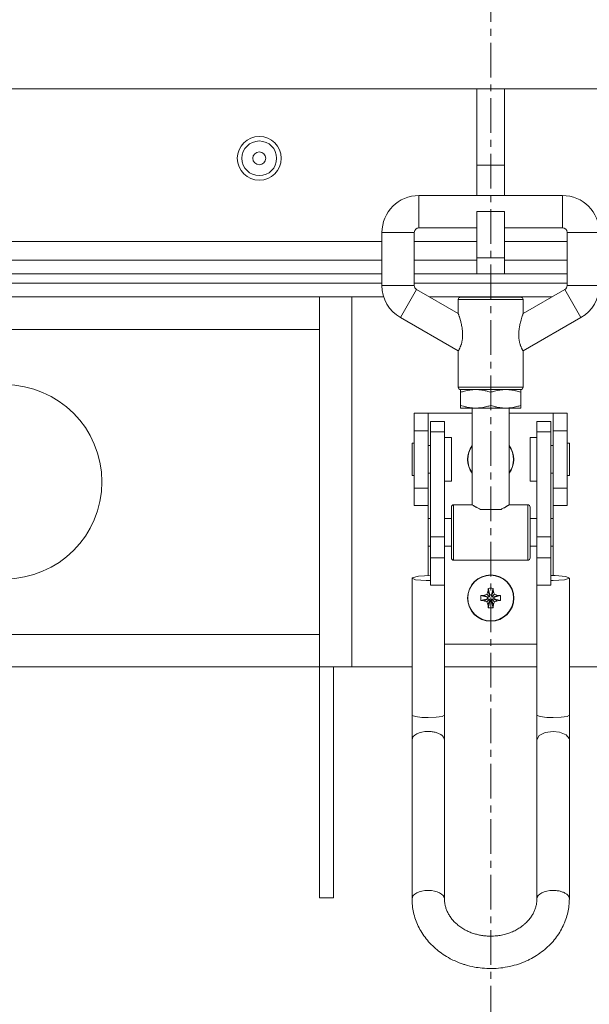
# Model space of a CAD drawing. Units: millimetres. Extents: x -39 to 22033, y -7 to 14850.
# Drawn here: x 16390 to 16513, y 9130 to 9343 of the extents above; entities that cross this region are included whole.
import ezdxf

# ---------------------------------------------------------------- set-up
doc = ezdxf.new("R2010")
doc.units = ezdxf.units.MM
doc.linetypes.add('K5LT_AXLED', pattern=[12, 7.5, -1.5, 1.5, -1.5])
doc.linetypes.add('K5LT_THIN', pattern=[0])
for name, color, linetype, true_color in [('OSI', 2, 'Continuous', 0xffff00), ('R', 1, 'Continuous', 0xff0000), ('WELDING', 7, 'Continuous', 0xffffff)]:
    doc.layers.add(name, color=color, linetype=linetype, true_color=true_color)

msp = doc.modelspace()

# ---------------------------------------------------------------- linework, layer by layer
at = {"layer": 'OSI', "color": 30, "linetype": 'K5LT_AXLED', "lineweight": 18, "true_color": 0xff8000}
msp.add_line((16491.63, 13009.95), (16491.63, 8895.95), dxfattribs=at)
at = {"layer": 'R', "color": 7, "linetype": 'K5LT_THIN', "lineweight": 18}
for p, q in [((16488.63, 9327.95), (16214.63, 9327.95)), ((16494.63, 9327.95), (16488.63, 9327.95)), ((16488.63, 9311.45), (16488.63, 9327.95)), ((16494.63, 9311.45), (16494.63, 9327.95)), ((16768.63, 9327.95), (16494.63, 9327.95)), ((16494.63, 9311.45), (16488.63, 9311.45)), ((16488.63, 9304.91), (16488.63, 9311.45)), ((16494.63, 9304.91), (16494.63, 9311.45)), ((16476.13, 9304.91), (16507.13, 9304.91)), ((16476.13, 9297.91), (16476.13, 9304.91)), ((16507.13, 9297.91), (16507.13, 9304.91)), ((16488.63, 9291.45), (16488.63, 9301.45)), ((16494.63, 9301.45), (16488.63, 9301.45)), ((16494.63, 9291.45), (16494.63, 9301.45)), ((16476.13, 9297.91), (16488.63, 9297.91)), ((16494.63, 9297.91), (16507.13, 9297.91)), ((16468.13, 9296.91), (16468.13, 9285.41)), ((16475.13, 9296.91), (16468.13, 9296.91)), ((16475.13, 9296.91), (16475.13, 9285.41)), ((16508.13, 9296.91), (16508.13, 9285.41)), ((16508.13, 9296.91), (16515.13, 9296.91)), ((16468.13, 9294.95), (16235.13, 9294.95)), ((16488.63, 9294.95), (16475.13, 9294.95)), ((16508.13, 9294.95), (16494.63, 9294.95)), ((16235.13, 9290.95), (16468.13, 9290.95)), ((16475.13, 9290.95), (16488.63, 9290.95)), ((16494.63, 9291.45), (16488.63, 9291.45)), ((16488.63, 9287.95), (16488.63, 9291.45)), ((16494.63, 9291.45), (16494.63, 9287.95)), ((16494.63, 9290.95), (16508.13, 9290.95)), ((16235.13, 9287.95), (16468.13, 9287.95)), ((16235.13, 9287.95), (16468.13, 9287.95)), ((16475.13, 9287.95), (16488.63, 9287.95)), ((16475.13, 9287.95), (16488.63, 9287.95)), ((16494.63, 9287.95), (16488.63, 9287.95)), ((16494.63, 9287.95), (16508.13, 9287.95)), ((16494.63, 9287.95), (16508.13, 9287.95)), ((16235.13, 9285.95), (16468.13, 9285.95)), ((16468.13, 9285.95), (16235.13, 9285.95)), ((16468.13, 9285.41), (16475.13, 9285.41)), ((16475.13, 9285.95), (16508.13, 9285.95)), ((16508.13, 9285.95), (16475.13, 9285.95)), ((16508.13, 9285.41), (16515.13, 9285.41)), ((16468.52, 9282.95), (16234.74, 9282.95)), ((16454.63, 9281.69), (16454.63, 9282.95)), ((16461.63, 9282.95), (16461.63, 9202.95)), ((16468.52, 9282.95), (16461.63, 9282.95)), ((16475.63, 9284.55), (16472.13, 9278.49)), ((16475.63, 9284.55), (16484.63, 9279.35)), ((16488.33, 9282.95), (16478.4, 9282.95)), ((16488.33, 9282.95), (16478.4, 9282.95)), ((16488.4, 9283.01), (16488.3, 9282.91)), ((16494.86, 9283.01), (16488.4, 9283.01)), ((16494.86, 9283.01), (16494.96, 9282.91)), ((16504.86, 9282.95), (16494.93, 9282.95)), ((16504.86, 9282.95), (16494.93, 9282.95)), ((16507.63, 9284.55), (16498.63, 9279.35)), ((16511.13, 9278.49), (16507.63, 9284.55)), ((16454.63, 9281.69), (16454.63, 9275.95)), ((16484.63, 9282.41), (16491.63, 9282.41)), ((16484.63, 9279.35), (16484.63, 9282.41)), ((16485.13, 9282.91), (16498.13, 9282.91)), ((16491.63, 9282.41), (16498.63, 9282.41)), ((16498.63, 9279.35), (16498.63, 9282.41)), ((16472.13, 9278.49), (16484.63, 9271.27)), ((16511.13, 9278.49), (16498.63, 9271.27)), ((16454.63, 9275.95), (16248.63, 9275.95)), ((16454.63, 9275.95), (16454.63, 9209.95)), ((16484.63, 9263.41), (16484.63, 9271.27)), ((16498.63, 9263.41), (16498.63, 9271.27)), ((16484.63, 9263.41), (16491.63, 9263.41)), ((16485.13, 9262.91), (16488.38, 9262.91)), ((16485.13, 9262.91), (16485.13, 9262.33)), ((16485.13, 9262.91), (16498.13, 9262.91)), ((16485.13, 9262.33), (16485.13, 9259.49)), ((16488.38, 9262.91), (16494.88, 9262.91)), ((16491.63, 9263.41), (16498.63, 9263.41)), ((16491.63, 9262.33), (16491.63, 9259.49)), ((16494.88, 9262.91), (16498.13, 9262.91)), ((16498.13, 9262.33), (16498.13, 9262.91)), ((16498.13, 9262.33), (16498.13, 9259.49)), ((16475.13, 9254.01), (16475.13, 9257.82)), ((16475.13, 9257.82), (16478.13, 9257.82)), ((16478.13, 9254.01), (16478.13, 9257.82)), ((16478.13, 9257.82), (16487.63, 9257.82)), ((16485.13, 9259.49), (16485.13, 9258.91)), ((16485.13, 9258.91), (16488.38, 9258.91)), ((16487.63, 9258.91), (16487.63, 9238.01)), ((16488.38, 9258.91), (16494.88, 9258.91)), ((16494.88, 9258.91), (16498.13, 9258.91)), ((16495.63, 9258.91), (16495.63, 9238.01)), ((16495.63, 9257.82), (16505.13, 9257.82)), ((16498.13, 9258.91), (16498.13, 9259.49)), ((16505.13, 9257.82), (16505.13, 9254.01)), ((16505.13, 9257.82), (16508.13, 9257.82)), ((16508.13, 9254.01), (16508.13, 9257.82)), ((16478.63, 9256.04), (16478.63, 9253.76)), ((16481.63, 9256.04), (16478.63, 9256.04)), ((16481.63, 9253.76), (16481.63, 9256.04)), ((16501.63, 9256.04), (16504.63, 9256.04)), ((16501.63, 9253.76), (16501.63, 9256.04)), ((16504.63, 9253.76), (16504.63, 9256.04)), ((16475.13, 9254.01), (16478.13, 9254.01)), ((16475.13, 9241.62), (16475.13, 9254.01)), ((16478.13, 9241.62), (16478.13, 9254.01)), ((16481.63, 9253.76), (16478.63, 9253.76)), ((16478.63, 9253.76), (16478.63, 9231.04)), ((16481.63, 9231.04), (16481.63, 9253.76)), ((16501.63, 9231.04), (16501.63, 9253.76)), ((16501.63, 9253.76), (16504.63, 9253.76)), ((16504.63, 9231.04), (16504.63, 9253.76)), ((16505.13, 9254.01), (16505.13, 9241.62)), ((16505.13, 9254.01), (16508.13, 9254.01)), ((16508.13, 9241.62), (16508.13, 9254.01)), ((16475.13, 9251.32), (16474.63, 9251.32)), ((16474.63, 9247.82), (16474.63, 9251.32)), ((16483.13, 9252.57), (16481.63, 9252.57)), ((16483.13, 9247.82), (16483.13, 9252.57)), ((16501.63, 9252.57), (16500.13, 9252.57)), ((16500.13, 9247.82), (16500.13, 9252.57)), ((16508.63, 9251.32), (16508.13, 9251.32)), ((16508.63, 9247.82), (16508.63, 9251.32)), ((16478.63, 9250.82), (16478.13, 9250.82)), ((16505.13, 9250.82), (16504.63, 9250.82)), ((16474.63, 9244.32), (16474.63, 9247.82)), ((16483.13, 9243.07), (16483.13, 9247.82)), ((16500.13, 9243.07), (16500.13, 9247.82)), ((16508.63, 9244.32), (16508.63, 9247.82)), ((16478.63, 9244.82), (16478.13, 9244.82)), ((16505.13, 9244.82), (16504.63, 9244.82)), ((16475.13, 9244.32), (16474.63, 9244.32)), ((16483.13, 9243.07), (16481.63, 9243.07)), ((16501.63, 9243.07), (16500.13, 9243.07)), ((16508.63, 9244.32), (16508.13, 9244.32)), ((16475.13, 9241.62), (16478.13, 9241.62)), ((16475.13, 9237.82), (16475.13, 9241.62)), ((16478.13, 9237.82), (16478.13, 9241.62)), ((16505.13, 9241.62), (16505.13, 9237.82)), ((16505.13, 9241.62), (16508.13, 9241.62)), ((16508.13, 9237.82), (16508.13, 9241.62)), ((16475.13, 9237.82), (16478.13, 9237.82)), ((16478.13, 9237.82), (16478.13, 9235.01)), ((16483.13, 9226.51), (16483.13, 9237.51)), ((16483.63, 9226.01), (16483.63, 9238.01)), ((16487.63, 9238.01), (16483.63, 9238.01)), ((16493.87, 9237.01), (16489.4, 9237.01)), ((16499.63, 9238.01), (16495.63, 9238.01)), ((16499.63, 9226.01), (16499.63, 9238.01)), ((16500.13, 9226.51), (16500.13, 9237.51)), ((16505.13, 9237.82), (16508.13, 9237.82)), ((16505.13, 9235.01), (16505.13, 9237.82)), ((16478.13, 9229.01), (16478.13, 9235.01)), ((16478.13, 9235.01), (16478.63, 9235.01)), ((16481.63, 9235.01), (16483.13, 9235.01)), ((16500.13, 9235.01), (16501.63, 9235.01)), ((16504.63, 9235.01), (16505.13, 9235.01)), ((16505.13, 9229.01), (16505.13, 9235.01)), ((16478.63, 9231.04), (16478.63, 9226.53)), ((16481.63, 9231.04), (16478.63, 9231.04)), ((16481.63, 9226.53), (16481.63, 9231.04)), ((16501.63, 9231.04), (16504.63, 9231.04)), ((16501.63, 9226.53), (16501.63, 9231.04)), ((16504.63, 9226.53), (16504.63, 9231.04)), ((16478.13, 9229.01), (16478.63, 9229.01)), ((16478.13, 9229.01), (16478.13, 9222.68)), ((16481.63, 9229.01), (16483.13, 9229.01)), ((16500.13, 9229.01), (16501.63, 9229.01)), ((16504.63, 9229.01), (16505.13, 9229.01)), ((16505.13, 9222.68), (16505.13, 9229.01)), ((16481.63, 9226.53), (16478.63, 9226.53)), ((16478.63, 9226.53), (16478.63, 9220.6)), ((16481.63, 9220.6), (16481.63, 9226.53)), ((16499.63, 9226.01), (16483.63, 9226.01)), ((16501.63, 9226.53), (16504.63, 9226.53)), ((16501.63, 9220.6), (16501.63, 9226.53)), ((16504.63, 9220.6), (16504.63, 9226.53)), ((16474.67, 9222.21), (16474.63, 9222.14)), ((16474.63, 9192.5), (16474.63, 9222.14)), ((16474.63, 9222.14), (16475.4, 9221.79)), ((16476.04, 9222.57), (16474.67, 9222.21)), ((16475.4, 9221.79), (16477.67, 9221.59)), ((16478.63, 9222.68), (16476.04, 9222.57)), ((16477.67, 9221.59), (16478.13, 9221.59)), ((16505.59, 9222.68), (16504.63, 9222.68)), ((16505.13, 9221.59), (16507.61, 9221.75)), ((16507.86, 9222.48), (16505.59, 9222.68)), ((16507.61, 9221.75), (16508.63, 9222.14)), ((16508.63, 9222.14), (16507.86, 9222.48)), ((16508.63, 9192.5), (16508.63, 9222.14)), ((16481.63, 9220.6), (16478.63, 9220.6)), ((16481.63, 9192.5), (16481.63, 9220.6)), ((16491.05, 9219.31), (16491.44, 9218.3)), ((16491.09, 9219.92), (16491.44, 9218.55)), ((16492.17, 9219.92), (16491.82, 9218.55)), ((16492.21, 9219.31), (16491.82, 9218.3)), ((16501.63, 9192.5), (16501.63, 9220.6)), ((16501.63, 9220.6), (16504.63, 9220.6)), ((16489.53, 9218.36), (16490.91, 9218.01)), ((16489.53, 9217.28), (16490.91, 9217.63)), ((16490.14, 9218.4), (16491.15, 9218.01)), ((16490.14, 9217.24), (16491.15, 9217.63)), ((16490.82, 9218.63), (16491.38, 9218.07)), ((16490.82, 9217.01), (16491.38, 9217.56)), ((16490.91, 9217.63), (16490.91, 9218.01)), ((16490.91, 9218.01), (16491.15, 9218.01)), ((16491.15, 9217.63), (16490.91, 9217.63)), ((16491.05, 9216.33), (16491.44, 9217.34)), ((16491.09, 9215.72), (16491.44, 9217.09)), ((16491.15, 9218.01), (16491.38, 9218.07)), ((16491.38, 9217.56), (16491.15, 9217.63)), ((16491.38, 9218.07), (16491.44, 9218.3)), ((16491.44, 9217.34), (16491.38, 9217.56)), ((16491.44, 9218.3), (16491.44, 9218.55)), ((16491.44, 9218.55), (16491.82, 9218.55)), ((16491.44, 9217.09), (16491.44, 9217.34)), ((16491.82, 9217.09), (16491.44, 9217.09)), ((16491.82, 9218.55), (16491.82, 9218.3)), ((16491.82, 9218.3), (16491.89, 9218.07)), ((16491.89, 9217.56), (16491.82, 9217.34)), ((16492.21, 9216.33), (16491.82, 9217.34)), ((16491.82, 9217.34), (16491.82, 9217.09)), ((16492.17, 9215.72), (16491.82, 9217.09)), ((16492.44, 9218.63), (16491.89, 9218.07)), ((16491.89, 9218.07), (16492.11, 9218.01)), ((16492.11, 9217.63), (16491.89, 9217.56)), ((16492.44, 9217.01), (16491.89, 9217.56)), ((16493.12, 9218.4), (16492.11, 9218.01)), ((16492.11, 9218.01), (16492.36, 9218.01)), ((16493.12, 9217.24), (16492.11, 9217.63)), ((16492.36, 9217.63), (16492.11, 9217.63)), ((16493.73, 9218.36), (16492.36, 9218.01)), ((16492.36, 9218.01), (16492.36, 9217.63)), ((16493.73, 9217.28), (16492.36, 9217.63)), ((16248.63, 9209.95), (16454.63, 9209.95)), ((16454.63, 9209.95), (16454.63, 9204.2)), ((16481.63, 9207.82), (16501.63, 9207.82)), ((16454.63, 9202.95), (16454.63, 9204.2)), ((16454.63, 9202.95), (16248.63, 9202.95)), ((16461.63, 9202.95), (16454.63, 9202.95)), ((16454.63, 9152.95), (16454.63, 9202.95)), ((16457.63, 9152.95), (16457.63, 9202.95)), ((16474.63, 9202.95), (16461.63, 9202.95)), ((16501.63, 9202.95), (16481.63, 9202.95)), ((16521.63, 9202.95), (16508.63, 9202.95)), ((16474.63, 9187.17), (16474.63, 9192.5)), ((16481.63, 9187.17), (16481.63, 9192.5)), ((16501.63, 9192.5), (16501.63, 9187.17)), ((16508.63, 9192.5), (16508.63, 9187.17)), ((16474.63, 9187.17), (16474.63, 9152.78)), ((16481.63, 9187.17), (16481.63, 9152.78)), ((16501.63, 9152.78), (16501.63, 9187.17)), ((16508.63, 9152.78), (16508.63, 9187.17)), ((16457.63, 9152.95), (16454.63, 9152.95))]:
    msp.add_line(p, q, dxfattribs=at)
for centre, radius in [((16441.63, 9312.95), 4.75), ((16441.63, 9312.95), 3.75), ((16441.63, 9312.95), 1.4), ((16491.63, 9217.82), 5), ((16491.63, 9217.82), 4.94)]:
    msp.add_circle(centre, radius, dxfattribs=at)
for centre, radius, start, end in [((16476.13, 9296.91), 8, 90, 180), ((16507.13, 9296.91), 8, 0, 90), ((16476.13, 9296.91), 1, 90, 180), ((16507.13, 9296.91), 1, 0, 90), ((16476.13, 9285.41), 8, 180, 240), ((16476.13, 9285.41), 1, 180, 240), ((16507.13, 9285.41), 1, 300, 0), ((16507.13, 9285.41), 8, 300, 0), ((16485.13, 9282.41), 0.5, 90, 180), ((16498.13, 9282.41), 0.5, 0, 90), ((16386.63, 9242.95), 21, 270, 90), ((16485.13, 9263.41), 0.5, 180, 270), ((16498.13, 9263.41), 0.5, 270, 0), ((16491.63, 9247.82), 5, 143.1301, 216.8699), ((16491.63, 9247.82), 4.94, 144.0494, 215.9506), ((16491.63, 9247.82), 5, 323.1301, 36.8699), ((16491.63, 9247.82), 4.94, 324.0494, 35.9506), ((16483.63, 9237.51), 0.5, 90, 180), ((16499.63, 9237.51), 0.5, 0, 90), ((16483.63, 9226.51), 0.5, 180, 270), ((16499.63, 9226.51), 0.5, 270, 0)]:
    msp.add_arc(centre, radius, start, end, dxfattribs=at)
for centre, major_axis, ratio, start_param, end_param in [((16478.13, 9222.14), (3.5, 0), 0.156226, 4.712389, 4.855737), ((16505.13, 9222.14), (3.5, 0), 0.156226, 4.569041, 4.712389), ((16492.65, 9217.82), (0, -6.92), 0.23617, 4.404544, 4.495256), ((16491.63, 9215.61), (-6.31, 0), 0.685416, 4.712389, 4.798343), ((16491.63, 9215.61), (-6.31, 0), 0.685416, 4.626435, 4.712389), ((16490.62, 9217.82), (0, 6.92), 0.23617, -1.353663, -1.262951), ((16493.84, 9217.82), (0, -6.31), 0.685416, 4.626435, 4.798343), ((16491.63, 9216.8), (-6.92, 0), 0.23617, -1.353663, -1.262951), ((16491.63, 9218.84), (6.92, 0), 0.23617, 4.404544, 4.495256), ((16491.63, 9216.8), (-6.92, 0), 0.23617, 4.404544, 4.495256), ((16491.63, 9218.84), (6.92, 0), 0.23617, -1.353663, -1.262951), ((16489.42, 9217.82), (0, 6.31), 0.685416, 4.626435, 4.798343), ((16492.65, 9217.82), (0, -6.92), 0.23617, -1.353663, -1.262951), ((16491.63, 9220.03), (6.31, 0), 0.685416, 4.626435, 4.798343), ((16490.62, 9217.82), (0, 6.92), 0.23617, 4.404544, 4.495256), ((16478.13, 9187.17), (-3.5, 0), 0.510724, 4.712389, 6.283185), ((16478.13, 9152.78), (-3.5, 0), 0.510724, 3.141593, 6.283185), ((16505.13, 9152.78), (-3.5, 0), 0.510724, 4.712389, 6.283185)]:
    msp.add_ellipse(centre, major_axis=major_axis, ratio=ratio, start_param=start_param, end_param=end_param, dxfattribs=at)
at = {"layer": 'WELDING', "color": 7, "linetype": 'K5LT_THIN', "lineweight": 18}
for p, q in [((16474.63, 9192.5), (16474.66, 9192.44)), ((16474.66, 9192.44), (16475.35, 9192.17)), ((16475.35, 9192.17), (16476.78, 9192)), ((16476.78, 9192), (16478.13, 9191.96)), ((16478.13, 9191.96), (16479.88, 9192.03)), ((16479.88, 9192.03), (16481.16, 9192.23)), ((16481.16, 9192.23), (16481.63, 9192.5)), ((16501.63, 9192.5), (16501.66, 9192.44)), ((16501.66, 9192.44), (16502.35, 9192.17)), ((16502.35, 9192.17), (16503.78, 9192)), ((16503.78, 9192), (16505.13, 9191.96)), ((16505.13, 9191.96), (16506.88, 9192.03)), ((16506.88, 9192.03), (16508.16, 9192.23)), ((16508.16, 9192.23), (16508.63, 9192.5)), ((16502.1, 9188.06), (16501.63, 9187.17)), ((16503.38, 9188.72), (16502.1, 9188.06)), ((16505.13, 9188.96), (16503.38, 9188.72)), ((16506.48, 9188.82), (16505.13, 9188.96)), ((16507.92, 9188.25), (16506.48, 9188.82)), ((16508.6, 9187.4), (16507.92, 9188.25)), ((16508.63, 9187.17), (16508.6, 9187.4))]:
    msp.add_line(p, q, dxfattribs=at)
for points, knots in [([(16484.63, 9271.27), (16484.63, 9271.27), (16484.64, 9271.28), (16484.67, 9271.34), (16484.72, 9271.42), (16484.77, 9271.51), (16484.81, 9271.6), (16484.87, 9271.72), (16484.95, 9271.88), (16485.03, 9272.06), (16485.1, 9272.23), (16485.18, 9272.43), (16485.25, 9272.64), (16485.33, 9272.91), (16485.4, 9273.18), (16485.46, 9273.5), (16485.51, 9273.78), (16485.54, 9274.12), (16485.57, 9274.44), (16485.57, 9274.84), (16485.56, 9275.17), (16485.53, 9275.57), (16485.49, 9276), (16485.4, 9276.53), (16485.31, 9276.98), (16485.23, 9277.34), (16485.14, 9277.69), (16485.06, 9277.98), (16484.97, 9278.29), (16484.91, 9278.5), (16484.85, 9278.69), (16484.79, 9278.89), (16484.73, 9279.08), (16484.67, 9279.23), (16484.65, 9279.31), (16484.63, 9279.35), (16484.63, 9279.35), (16484.63, 9279.35)], [0, 0, 0, 0, 1.2963, 2.446873, 3.745347, 4.474911, 5.123536, 6.035842, 7.052152, 8.054216, 8.927119, 9.619953, 10.737889, 11.507683, 12.725485, 13.673975, 14.774076, 15.559883, 16.923853, 17.809804, 19.361235, 20.092863, 21.57091, 23.513805, 25.365642, 26.269471, 27.409456, 29.278628, 29.641144, 31.380597, 32.026009, 32.438278, 34.559059, 35.509457, 36.379034, 37.605232, 38, 38, 38, 38]), ([(16498.63, 9271.27), (16498.63, 9271.27), (16498.63, 9271.28), (16498.6, 9271.32), (16498.57, 9271.37), (16498.53, 9271.46), (16498.45, 9271.59), (16498.38, 9271.74), (16498.3, 9271.9), (16498.23, 9272.06), (16498.15, 9272.27), (16498.07, 9272.49), (16498, 9272.69), (16497.95, 9272.87), (16497.89, 9273.07), (16497.83, 9273.33), (16497.78, 9273.6), (16497.75, 9273.85), (16497.72, 9274.08), (16497.7, 9274.37), (16497.69, 9274.79), (16497.7, 9275.17), (16497.73, 9275.52), (16497.76, 9275.92), (16497.83, 9276.35), (16497.9, 9276.74), (16497.97, 9277.09), (16498.07, 9277.49), (16498.17, 9277.89), (16498.28, 9278.25), (16498.34, 9278.47), (16498.43, 9278.73), (16498.51, 9278.98), (16498.58, 9279.21), (16498.62, 9279.32), (16498.63, 9279.35), (16498.63, 9279.35), (16498.63, 9279.35)], [0, 0, 0, 0, 1.295975, 2.099684, 2.743742, 3.935109, 5.160272, 6.342002, 7.113483, 8.054352, 8.927478, 10.195003, 10.853099, 11.453792, 12.25606, 13.061768, 14.172544, 14.997105, 15.466694, 16.392532, 17.824729, 19.404306, 19.956854, 21.240288, 23.177915, 24.259773, 25.209823, 26.809331, 28.58003, 29.834299, 31.254759, 31.588331, 33.675468, 35.342639, 36.603488, 37.656436, 38, 38, 38, 38]), ([(16485.13, 9262.33), (16485.41, 9262.43), (16485.89, 9262.57), (16486.55, 9262.73), (16487.08, 9262.82), (16487.54, 9262.88), (16487.96, 9262.91), (16488.24, 9262.91), (16488.38, 9262.91)], [0, 0, 0, 0, 2.221693, 3.829532, 5.448807, 6.573282, 7.752669, 9, 9, 9, 9]), ([(16488.38, 9262.91), (16488.53, 9262.91), (16488.83, 9262.91), (16489.26, 9262.87), (16489.74, 9262.81), (16490.32, 9262.7), (16490.97, 9262.54), (16491.43, 9262.4), (16491.63, 9262.33)], [0, 0, 0, 0, 1.314329, 2.547962, 3.703237, 5.330383, 7.418032, 9, 9, 9, 9]), ([(16491.63, 9262.33), (16491.91, 9262.43), (16492.39, 9262.57), (16493.05, 9262.73), (16493.58, 9262.82), (16494.04, 9262.88), (16494.46, 9262.91), (16494.74, 9262.91), (16494.88, 9262.91)], [0, 0, 0, 0, 2.221693, 3.829532, 5.448807, 6.573282, 7.752669, 9, 9, 9, 9]), ([(16494.88, 9262.91), (16495.03, 9262.91), (16495.33, 9262.91), (16495.76, 9262.87), (16496.24, 9262.81), (16496.82, 9262.7), (16497.47, 9262.54), (16497.93, 9262.4), (16498.13, 9262.33)], [0, 0, 0, 0, 1.314329, 2.547962, 3.703237, 5.330383, 7.418032, 9, 9, 9, 9]), ([(16488.38, 9258.91), (16488.23, 9258.91), (16487.94, 9258.92), (16487.5, 9258.96), (16487.03, 9259.02), (16486.44, 9259.12), (16485.79, 9259.29), (16485.33, 9259.43), (16485.13, 9259.49)], [0, 0, 0, 0, 1.314329, 2.547962, 3.703237, 5.330383, 7.418032, 9, 9, 9, 9]), ([(16491.63, 9259.49), (16491.35, 9259.4), (16490.87, 9259.26), (16490.21, 9259.1), (16489.69, 9259.01), (16489.22, 9258.95), (16488.81, 9258.92), (16488.52, 9258.91), (16488.38, 9258.91)], [0, 0, 0, 0, 2.221693, 3.829532, 5.448807, 6.573282, 7.752669, 9, 9, 9, 9]), ([(16494.88, 9258.91), (16494.73, 9258.91), (16494.44, 9258.92), (16494, 9258.96), (16493.53, 9259.02), (16492.94, 9259.12), (16492.29, 9259.29), (16491.83, 9259.43), (16491.63, 9259.49)], [0, 0, 0, 0, 1.314329, 2.547962, 3.703237, 5.330383, 7.418032, 9, 9, 9, 9]), ([(16498.13, 9259.49), (16497.85, 9259.4), (16497.37, 9259.26), (16496.71, 9259.1), (16496.19, 9259.01), (16495.72, 9258.95), (16495.31, 9258.92), (16495.02, 9258.91), (16494.88, 9258.91)], [0, 0, 0, 0, 2.221693, 3.829532, 5.448807, 6.573282, 7.752669, 9, 9, 9, 9]), ([(16489.4, 9237.01), (16489.28, 9237.07), (16489.07, 9237.17), (16488.78, 9237.31), (16488.54, 9237.45), (16488.33, 9237.57), (16488.16, 9237.67), (16487.96, 9237.8), (16487.8, 9237.9), (16487.68, 9237.98), (16487.64, 9238.01), (16487.63, 9238.01), (16487.63, 9238.01)], [0, 0, 0, 0, 1.432511, 2.752936, 4.00801, 5.196365, 6.278924, 7.229373, 9.360395, 10.661026, 12.165485, 13, 13, 13, 13]), ([(16495.63, 9238.01), (16495.63, 9238.01), (16495.62, 9238.01), (16495.57, 9237.97), (16495.48, 9237.91), (16495.36, 9237.84), (16495.21, 9237.74), (16495.08, 9237.66), (16494.9, 9237.55), (16494.7, 9237.43), (16494.46, 9237.3), (16494.18, 9237.16), (16493.98, 9237.06), (16493.87, 9237.01)], [0, 0, 0, 0, 1.521009, 2.482541, 3.739005, 5.607368, 6.334607, 7.443842, 8.584207, 9.830532, 11.154184, 12.529025, 14, 14, 14, 14]), ([(16481.63, 9187.17), (16481.63, 9187.24), (16481.62, 9187.36), (16481.56, 9187.54), (16481.47, 9187.72), (16481.31, 9187.93), (16481.09, 9188.13), (16480.84, 9188.31), (16480.53, 9188.48), (16480.19, 9188.62), (16479.82, 9188.74), (16479.42, 9188.84), (16479, 9188.91), (16478.57, 9188.95), (16478.28, 9188.96), (16478.13, 9188.96)], [0, 0, 0, 0, 1.280204, 1.920306, 3.200509, 4.480713, 5.760917, 7.04112, 8.321324, 9.601528, 10.881732, 12.161935, 13.442139, 14.722343, 16, 16, 16, 16]), ([(16505.13, 9154.57), (16505.28, 9154.57), (16505.57, 9154.56), (16506, 9154.52), (16506.42, 9154.45), (16506.82, 9154.35), (16507.19, 9154.23), (16507.53, 9154.09), (16507.84, 9153.92), (16508.09, 9153.74), (16508.31, 9153.54), (16508.47, 9153.33), (16508.56, 9153.15), (16508.62, 9152.97), (16508.63, 9152.85), (16508.63, 9152.78)], [0, 0, 0, 0, 1.280204, 2.560407, 3.840611, 5.120815, 6.401019, 7.681222, 8.961426, 10.24163, 11.521833, 12.802037, 14.082241, 14.722343, 16, 16, 16, 16]), ([(16508.63, 9152.78), (16508.63, 9152.28), (16508.6, 9151.77), (16508.49, 9150.77), (16508.41, 9150.28), (16508.18, 9149.29), (16508.04, 9148.8), (16507.71, 9147.83), (16507.51, 9147.35), (16507.06, 9146.41), (16506.81, 9145.95), (16506.26, 9145.05), (16505.95, 9144.61), (16505.29, 9143.75), (16504.93, 9143.34), (16504.15, 9142.54), (16503.74, 9142.15), (16502.87, 9141.42), (16502.41, 9141.07), (16501.45, 9140.43), (16500.95, 9140.13), (16500.22, 9139.74), (16500, 9139.62), (16499.22, 9139.25), (16498.65, 9139.01), (16497.49, 9138.58), (16496.89, 9138.4), (16496.1, 9138.2), (16495.92, 9138.16), (16495.09, 9137.98), (16494.44, 9137.87), (16493.14, 9137.72), (16492.48, 9137.68), (16491.13, 9137.67), (16490.44, 9137.7), (16489.2, 9137.82), (16488.65, 9137.9), (16487.45, 9138.12), (16486.81, 9138.28), (16485.95, 9138.54), (16485.72, 9138.61), (16485.33, 9138.74), (16485.17, 9138.8), (16484.91, 9138.9), (16484.8, 9138.94), (16484.49, 9139.06), (16484.28, 9139.15), (16483.68, 9139.42), (16483.29, 9139.6), (16482.37, 9140.09), (16481.85, 9140.4), (16480.91, 9141.04), (16480.48, 9141.36), (16479.62, 9142.06), (16479.2, 9142.45), (16478.4, 9143.26), (16478.03, 9143.68), (16477.35, 9144.55), (16477.04, 9145), (16476.47, 9145.91), (16476.22, 9146.38), (16475.76, 9147.33), (16475.56, 9147.81), (16475.22, 9148.79), (16475.08, 9149.28), (16474.86, 9150.28), (16474.77, 9150.78), (16474.66, 9151.78), (16474.63, 9152.28), (16474.63, 9152.78)], [0, 0, 0, 0, 0.812861, 0.812861, 1.625803, 1.625803, 2.441422, 2.441422, 3.267091, 3.267091, 4.099675, 4.099675, 4.943939, 4.943939, 5.802269, 5.802269, 6.674104, 6.674104, 7.562733, 7.562733, 8.440066, 8.440066, 8.816629, 8.816629, 9.745192, 9.745192, 10.673755, 10.673755, 10.956519, 10.956519, 11.928974, 11.928974, 12.90143, 12.90143, 13.921439, 13.921439, 14.747181, 14.747181, 15.727702, 15.727702, 16.091243, 16.091243, 16.345241, 16.345241, 16.514579, 16.514579, 16.853256, 16.853256, 17.50642, 17.50642, 18.430364, 18.430364, 19.250372, 19.250372, 20.140853, 20.140853, 21.013623, 21.013623, 21.872585, 21.872585, 22.717172, 22.717172, 23.550068, 23.550068, 24.375451, 24.375451, 25.191023, 25.191023, 26, 26, 26, 26]), ([(16501.63, 9152.78), (16501.63, 9152.54), (16501.62, 9152.3), (16501.56, 9151.81), (16501.52, 9151.57), (16501.41, 9151.09), (16501.35, 9150.85), (16501.18, 9150.37), (16501.08, 9150.13), (16500.85, 9149.65), (16500.73, 9149.42), (16500.44, 9148.95), (16500.27, 9148.71), (16499.92, 9148.25), (16499.72, 9148.03), (16499.3, 9147.59), (16499.07, 9147.37), (16498.68, 9147.04), (16498.52, 9146.92), (16498.1, 9146.6), (16497.81, 9146.41), (16497.21, 9146.06), (16496.9, 9145.89), (16496.23, 9145.58), (16495.88, 9145.44), (16495.21, 9145.21), (16494.9, 9145.12), (16494.19, 9144.94), (16493.79, 9144.86), (16493.12, 9144.76), (16492.85, 9144.73), (16492.16, 9144.68), (16491.73, 9144.67), (16491.02, 9144.68), (16490.75, 9144.7), (16490.39, 9144.74), (16490.3, 9144.75), (16490.13, 9144.77), (16490.04, 9144.78), (16489.86, 9144.8), (16489.76, 9144.82), (16489.51, 9144.86), (16489.34, 9144.89), (16488.9, 9144.98), (16488.63, 9145.05), (16488.04, 9145.21), (16487.74, 9145.31), (16487.14, 9145.54), (16486.85, 9145.66), (16486.24, 9145.96), (16485.91, 9146.13), (16485.3, 9146.51), (16485.01, 9146.71), (16484.48, 9147.13), (16484.23, 9147.34), (16483.78, 9147.77), (16483.58, 9147.98), (16483.21, 9148.42), (16483.03, 9148.66), (16482.7, 9149.14), (16482.56, 9149.38), (16482.3, 9149.86), (16482.19, 9150.1), (16482, 9150.59), (16481.92, 9150.83), (16481.79, 9151.32), (16481.74, 9151.56), (16481.67, 9152.05), (16481.65, 9152.29), (16481.63, 9152.62), (16481.63, 9152.7), (16481.63, 9152.78)], [0, 0, 0, 0, 0.785977, 0.785977, 1.575672, 1.575672, 2.367148, 2.367148, 3.168395, 3.168395, 3.985051, 3.985051, 4.814215, 4.814215, 5.662281, 5.662281, 6.530471, 6.530471, 7.048396, 7.048396, 7.95064, 7.95064, 8.852884, 8.852884, 9.800173, 9.800173, 10.597879, 10.597879, 11.58934, 11.58934, 12.231321, 12.231321, 13.265752, 13.265752, 13.923628, 13.923628, 14.134747, 14.134747, 14.345867, 14.345867, 14.581823, 14.581823, 14.979226, 14.979226, 15.674692, 15.674692, 16.469744, 16.469744, 17.256345, 17.256345, 18.201329, 18.201329, 19.12256, 19.12256, 20.020653, 20.020653, 20.828266, 20.828266, 21.685185, 21.685185, 22.521469, 22.521469, 23.341093, 23.341093, 24.150379, 24.150379, 24.944631, 24.944631, 25.732394, 25.732394, 26, 26, 26, 26])]:
    msp.add_open_spline(points, degree=3, knots=knots, dxfattribs=at)
for points in [[(16490.82, 9218.63), (16490.89, 9218.86), (16490.97, 9219.09), (16491.05, 9219.31)], [(16492.21, 9219.31), (16492.29, 9219.09), (16492.37, 9218.86), (16492.44, 9218.63)], [(16490.14, 9218.4), (16490.36, 9218.48), (16490.59, 9218.56), (16490.82, 9218.63)], [(16490.82, 9217.01), (16490.59, 9217.08), (16490.36, 9217.16), (16490.14, 9217.24)], [(16491.05, 9216.33), (16490.97, 9216.55), (16490.89, 9216.78), (16490.82, 9217.01)], [(16492.44, 9217.01), (16492.37, 9216.78), (16492.29, 9216.55), (16492.21, 9216.33)], [(16492.44, 9218.63), (16492.67, 9218.56), (16492.9, 9218.48), (16493.12, 9218.4)], [(16493.12, 9217.24), (16492.9, 9217.16), (16492.67, 9217.08), (16492.44, 9217.01)]]:
    msp.add_open_spline(points, degree=3, dxfattribs=at)

doc.saveas('drawing.dxf')
